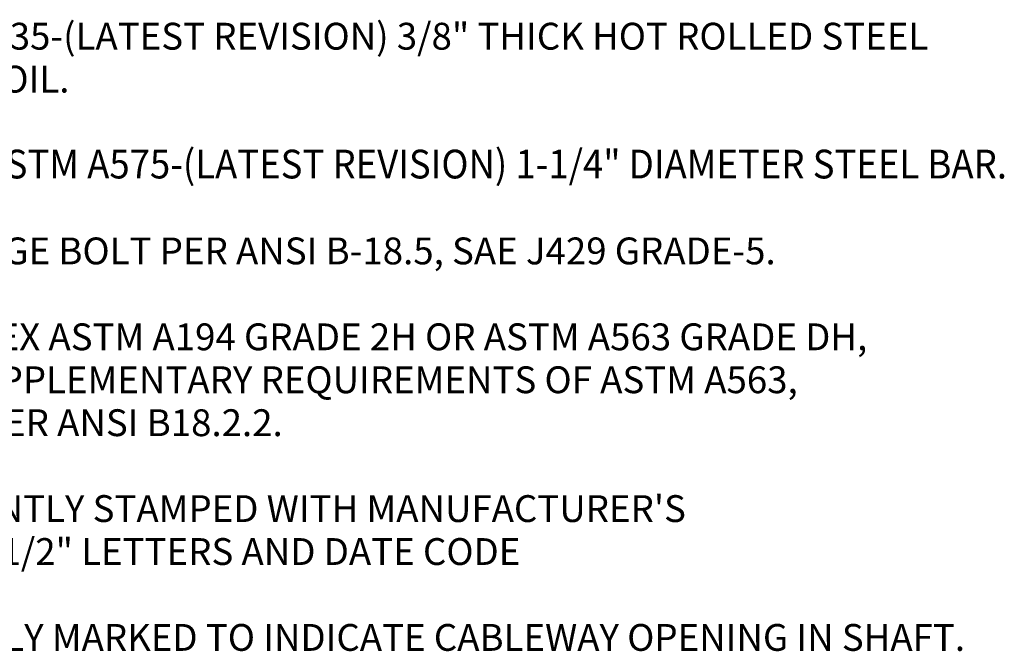
# Model space of a CAD drawing. Extents: x 0 to 257, y 70 to 209.
# Drawn here: x 131 to 181, y 107 to 139 of the extents above; entities that cross this region are included whole.
import ezdxf

# ---------------------------------------------------------------- set-up
doc = ezdxf.new("R2010")
doc.units = 0
doc.layers.get('0').update_dxf_attribs({"color": 30})
doc.styles.add('STD', font='txt')

msp = doc.modelspace()

# ---------------------------------------------------------------- texts
at = {"color": 7, "attachment_point": 1, "style": 'STD'}
for s, insert, char_height in [('\\fMyriad Roman|b0|i0;\\H1.3742;\\C7;HELIX:  ASTM A635-(LATEST REVISION) 3/8" THICK HOT ROLLED STEEL', (116.203, 139.118), 1.37424), ('\\fMyriad Roman|b0|i0;\\H1.3742;\\C7;        PLATE OR COIL.', (116.203, 136.919), 1.37424), ('\\fMyriad Roman|b0|i0;\\H1.4726;\\W0.93;\\C7;PILOT POINT:  ASTM A575-(LATEST REVISION) 1-1/4" DIAMETER STEEL BAR.', (116.223, 132.62), 1.472623), ('\\fMyriad Roman|b0|i0;\\H1.3742;\\C7;BOLTS:  CARRIAGE BOLT PER ANSI B-18.5, SAE J429 GRADE-5.', (116.203, 128.124), 1.37424), ('\\fMyriad Roman|b0|i0;\\H1.3742;\\C7;NUTS: HEAVY HEX ASTM A194 GRADE 2H OR ASTM A563 GRADE DH,', (116.203, 123.726), 1.37424), ('\\fMyriad Roman|b0|i0;\\H1.3742;\\C7;      MEETING SUPPLEMENTARY REQUIREMENTS OF ASTM A563, ', (116.203, 121.527), 1.37424), ('\\fMyriad Roman|b0|i0;\\H1.3742;\\C7;      1-8UNC-2B PER ANSI B18.2.2.', (116.203, 119.329), 1.37424), ("\\fMyriad Roman|b0|i0;\\H1.3742;\\C7;10. BASEPLATE IS PERMANENTLY STAMPED WITH MANUFACTURER'S", (105.209, 114.931), 1.37424), ('\\fMyriad Roman|b0|i0;\\H1.3742;\\C7;    IDENTIFICATION "ABC" IN 1/2" LETTERS AND DATE CODE', (105.209, 112.732), 1.37424), ('\\fMyriad Roman|b0|i0;\\H1.3742;\\C7;11. BASEPLATE PERMANENTLY MARKED TO INDICATE CABLEWAY OPENING IN SHAFT. ', (105.209, 108.335), 1.374241)]:
    msp.add_mtext(s, dxfattribs=dict(at, insert=insert, char_height=char_height))

doc.saveas('drawing.dxf')
